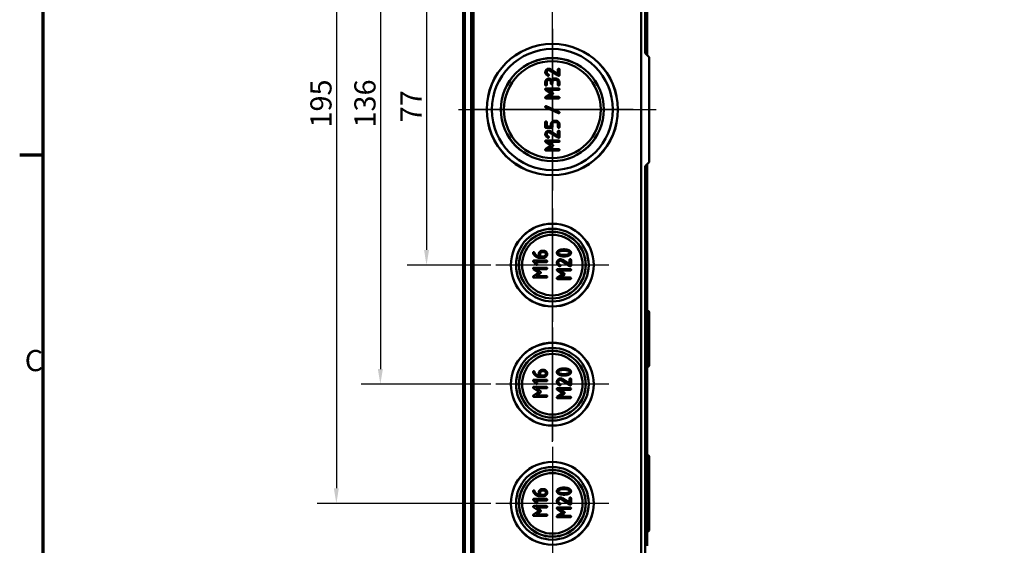
# Model space of a CAD drawing. Units: millimetres. Extents: x 24 to 882, y 9 to 623.
# Drawn here: x 24 to 268, y 218 to 349 of the extents above; entities that cross this region are included whole.
import ezdxf

# ---------------------------------------------------------------- set-up
doc = ezdxf.new("R2010")
doc.units = ezdxf.units.MM
doc.header["$LTSCALE"] = 1.5
doc.layers.get('0').update_dxf_attribs({"lineweight": 25})
for name, color, linetype, lineweight in [('Bemaßung (ISO)', 7, 'Continuous', 25), ('Mittellinie (ISO)', 7, 'Continuous', 25), ('Mittelpunktmarkierung (ISO)', 7, 'Continuous', 25), ('Rahmen (ISO)', 7, 'Continuous', 70), ('Sichtbar (ISO)', 7, 'Continuous', 50), ('Sichtbar schmal (ISO)', 7, 'Continuous', 35)]:
    doc.layers.add(name, color=color, linetype=linetype, lineweight=lineweight)
doc.styles.add('Notiztext (DIN)', font='isocpeur.ttf')
doc.dimstyles.new('Standard (DIN)', dxfattribs={"dimscale": 1.5, "dimtxt": 3.5, "dimasz": 2.5, "dimexe": 3.175, "dimexo": 0.8, "dimgap": 0.8, "dimtad": 1, "dimrnd": 1e-08, "dimtxsty": 'Notiztext (DIN)', "dimcen": 0.09, "dimdle": 10, "dimclrd": 256, "dimclre": 256, "dimclrt": 256, "dimadec": 0, "dimazin": 0, "dimtfac": 1, "dimtmove": 0, "dimatfit": 3, "dimfxl": 1, "dimtolj": 1, "dimtzin": 0, "dimlwd": -1, "dimlwe": -1, "dimarcsym": 0})

# ---------------------------------------------------------------- blocks, each defined once
blk = doc.blocks.new('Ränder Vorgaberahmen')
at = {"layer": 'Rahmen (ISO)'}
blk.add_line((20, 210), (16.1, 210), dxfattribs=at)
at = {"layer": 'Rahmen (ISO)', "flags": 128}
blk.add_lwpolyline([(20, 10), (20, 410), (584, 410), (584, 10), (20, 10)], dxfattribs=at)
at = {"layer": 'Rahmen (ISO)', "insert": (16.93, 173.25), "char_height": 3.5, "attachment_point": 7, "style": 'Notiztext (DIN)'}
blk.add_mtext('C', dxfattribs=at)
blk = doc.blocks.new('*D10')
at = {"layer": 'Bemaßung (ISO)', "transparency": 16777216}
for p, q in [((156.14, 244), (156.14, 467.63)), ((179.14, 449.07), (179.14, 467.63)), ((175.39, 462.87), (159.89, 462.87))]:
    blk.add_line(p, q, dxfattribs=at)
for points in [[(159.89, 463.49), (159.89, 462.24), (156.14, 462.87)], [(175.39, 463.49), (175.39, 462.24), (179.14, 462.87)]]:
    blk.add_solid(points, dxfattribs=at)
at = {"layer": 'Defpoints', "color": 0, "transparency": 16777216}
for p in [(156.14, 462.87), (179.14, 447.87), (156.14, 242.8)]:
    blk.add_point(p, dxfattribs=at)
at = {"layer": 'Bemaßung (ISO)', "transparency": 16777216, "insert": (164.49, 469.32), "char_height": 5.25, "attachment_point": 1, "style": 'Notiztext (DIN)'}
blk.add_mtext('\\A1;23', dxfattribs=at)
blk = doc.blocks.new('*D11')
at = {"layer": 'Bemaßung (ISO)', "transparency": 16777216}
for p, q in [((140.92, 364.78), (120.2, 364.78)), ((124.96, 361.03), (124.96, 291.53)), ((140.92, 287.78), (120.2, 287.78))]:
    blk.add_line(p, q, dxfattribs=at)
for points in [[(124.34, 361.03), (125.59, 361.03), (124.96, 364.78)], [(124.34, 291.53), (125.59, 291.53), (124.96, 287.78)]]:
    blk.add_solid(points, dxfattribs=at)
at = {"layer": 'Defpoints', "color": 0, "transparency": 16777216}
for p in [(142.12, 364.78), (124.96, 287.78), (142.12, 287.78)]:
    blk.add_point(p, dxfattribs=at)
at = {"layer": 'Bemaßung (ISO)', "transparency": 16777216, "insert": (118.51, 323.13), "char_height": 5.25, "attachment_point": 1, "rotation": 90, "style": 'Notiztext (DIN)'}
blk.add_mtext('\\A1;77', dxfattribs=at)
blk = doc.blocks.new('*D12')
at = {"layer": 'Bemaßung (ISO)', "transparency": 16777216}
for p, q in [((140.92, 394.28), (108.76, 394.28)), ((113.52, 390.53), (113.52, 262.03)), ((140.92, 258.28), (108.76, 258.28))]:
    blk.add_line(p, q, dxfattribs=at)
for points in [[(112.9, 390.53), (114.15, 390.53), (113.52, 394.28)], [(112.9, 262.03), (114.15, 262.03), (113.52, 258.28)]]:
    blk.add_solid(points, dxfattribs=at)
at = {"layer": 'Defpoints', "color": 0, "transparency": 16777216}
for p in [(142.12, 394.28), (113.52, 258.28), (142.12, 258.28)]:
    blk.add_point(p, dxfattribs=at)
at = {"layer": 'Bemaßung (ISO)', "transparency": 16777216, "insert": (107.07, 321.82), "char_height": 5.25, "attachment_point": 1, "rotation": 90, "style": 'Notiztext (DIN)'}
blk.add_mtext('\\A1;136', dxfattribs=at)
blk = doc.blocks.new('*D13')
at = {"layer": 'Bemaßung (ISO)', "transparency": 16777216}
for p, q in [((140.92, 423.78), (97.85, 423.78)), ((102.62, 420.03), (102.62, 232.53)), ((140.92, 228.78), (97.85, 228.78))]:
    blk.add_line(p, q, dxfattribs=at)
for points in [[(101.99, 420.03), (103.24, 420.03), (102.62, 423.78)], [(101.99, 232.53), (103.24, 232.53), (102.62, 228.78)]]:
    blk.add_solid(points, dxfattribs=at)
at = {"layer": 'Defpoints', "color": 0, "transparency": 16777216}
for p in [(142.12, 423.78), (102.62, 228.78), (142.12, 228.78)]:
    blk.add_point(p, dxfattribs=at)
at = {"layer": 'Bemaßung (ISO)', "transparency": 16777216, "insert": (96.17, 321.82), "char_height": 5.25, "attachment_point": 1, "rotation": 90, "style": 'Notiztext (DIN)'}
blk.add_mtext('\\A1;195', dxfattribs=at)

msp = doc.modelspace()

# ---------------------------------------------------------------- linework, layer by layer
at = {"layer": 'Mittellinie (ISO)', "linetype": 'Continuous'}
msp.add_line((132.887, 326.282), (181.887, 326.282), dxfattribs=at)
at = {"layer": 'Mittelpunktmarkierung (ISO)', "linetype": 'Continuous'}
for p, q in [((156.137, 346.298), (156.137, 306.267)), ((176.152, 326.282), (136.121, 326.282)), ((156.137, 301.798), (156.137, 273.767)), ((170.152, 287.782), (142.121, 287.782)), ((156.137, 272.298), (156.137, 244.267)), ((170.152, 258.282), (142.121, 258.282)), ((156.137, 242.798), (156.137, 214.767)), ((170.152, 228.782), (142.121, 228.782))]:
    msp.add_line(p, q, dxfattribs=at)
at = {"layer": 'Sichtbar (ISO)'}
for p, q in [((136.137, 448.075), (136.137, 204.49)), ((136.637, 204.282), (136.637, 448.282)), ((178.137, 448.282), (178.137, 204.282)), ((179.137, 340.282), (179.137, 447.868)), ((179.637, 441.284), (179.637, 339.782)), ((134.037, 437.032), (134.037, 215.532)), ((179.137, 340.282), (180.137, 339.282)), ((180.137, 339.282), (180.137, 313.282)), ((155.55, 335.971), (157.61, 334.686)), ((157.537, 335.146), (155.765, 336.248)), ((157.537, 336.233), (157.537, 335.146)), ((157.887, 334.831), (157.887, 336.233)), ((154.387, 333.083), (154.387, 332.383)), ((154.737, 332.383), (154.737, 333.083)), ((155.786, 333.083), (155.786, 332.733)), ((156.135, 332.733), (156.135, 333.083)), ((157.013, 333.957), (156.66, 333.957)), ((156.66, 333.607), (157.013, 333.607)), ((157.537, 333.083), (157.537, 332.383)), ((157.887, 332.383), (157.887, 333.083)), ((154.463, 331.183), (155.818, 330.282)), ((155.818, 330.282), (154.474, 329.385)), ((157.712, 331.506), (154.562, 331.506)), ((155.136, 331.156), (157.712, 331.156)), ((156.205, 330.442), (155.136, 331.156)), ((155.136, 329.405), (156.205, 330.116)), ((157.712, 329.405), (155.136, 329.405)), ((154.562, 329.055), (157.712, 329.055)), ((157.785, 325.742), (154.635, 327.141)), ((154.489, 326.823), (157.639, 325.424)), ((154.387, 323.16), (154.387, 321.933)), ((154.737, 322.108), (154.737, 323.16)), ((155.786, 322.108), (154.737, 322.108)), ((155.786, 322.632), (155.786, 322.108)), ((156.135, 321.933), (156.135, 322.635)), ((157.013, 323.51), (156.66, 323.51)), ((156.66, 323.16), (157.013, 323.16)), ((157.537, 322.635), (157.537, 321.933)), ((157.887, 321.933), (157.887, 322.635)), ((154.562, 321.758), (155.961, 321.758)), ((155.55, 320.621), (157.61, 319.336)), ((157.537, 319.797), (155.765, 320.898)), ((157.537, 320.884), (157.537, 319.797)), ((157.887, 319.482), (157.887, 320.884)), ((154.463, 318.284), (155.818, 317.384)), ((155.818, 317.384), (154.474, 316.486)), ((157.712, 318.608), (154.562, 318.608)), ((155.136, 318.258), (157.712, 318.258)), ((156.205, 317.544), (155.136, 318.258)), ((155.136, 316.507), (156.205, 317.218)), ((154.562, 316.157), (157.712, 316.157)), ((157.712, 316.507), (155.136, 316.507)), ((180.137, 313.282), (179.137, 312.282)), ((179.637, 312.782), (179.637, 218.282)), ((179.137, 204.697), (179.137, 312.282)), ((152.764, 290.454), (152.764, 289.941)), ((153.114, 289.927), (153.114, 290.454)), ((153.991, 291.328), (153.639, 291.328)), ((153.639, 290.979), (153.991, 290.979)), ((151.435, 288.563), (152.117, 287.878)), ((154.691, 288.878), (151.54, 288.878)), ((151.963, 288.528), (154.691, 288.528)), ((152.365, 288.126), (151.963, 288.528)), ((152.939, 289.577), (153.997, 289.577)), ((153.991, 289.927), (153.114, 289.927)), ((158.427, 288.792), (160.488, 287.506)), ((160.415, 287.967), (158.643, 289.068)), ((160.415, 289.054), (160.415, 287.967)), ((160.765, 287.652), (160.765, 289.054)), ((151.441, 286.806), (152.796, 285.905)), ((152.796, 285.905), (151.453, 285.007)), ((154.691, 287.129), (151.54, 287.129)), ((152.114, 286.779), (154.691, 286.779)), ((153.184, 286.065), (152.114, 286.779)), ((152.114, 285.028), (153.184, 285.739)), ((157.34, 286.454), (158.696, 285.554)), ((158.696, 285.554), (157.352, 284.656)), ((160.59, 286.778), (157.44, 286.778)), ((158.014, 286.428), (160.59, 286.428)), ((159.083, 285.714), (158.014, 286.428)), ((151.54, 284.678), (154.691, 284.678)), ((154.691, 285.028), (152.114, 285.028)), ((157.44, 284.327), (160.59, 284.327)), ((158.014, 284.677), (159.083, 285.388)), ((160.59, 284.677), (158.014, 284.677)), ((179.639, 276.531), (179.637, 276.531)), ((180.137, 276.031), (180.137, 269.534)), ((179.639, 270.031), (179.637, 270.031)), ((180.137, 269.531), (180.137, 263.034)), ((153.991, 261.828), (153.639, 261.828)), ((153.639, 261.479), (153.991, 261.479)), ((179.639, 262.534), (179.637, 262.534)), ((151.435, 259.063), (152.117, 258.378)), ((154.691, 259.378), (151.54, 259.378)), ((151.963, 259.028), (154.691, 259.028)), ((152.365, 258.626), (151.963, 259.028)), ((152.764, 260.954), (152.764, 260.441)), ((152.939, 260.077), (153.997, 260.077)), ((153.114, 260.427), (153.114, 260.954)), ((153.991, 260.427), (153.114, 260.427)), ((158.427, 259.292), (160.488, 258.006)), ((160.415, 258.467), (158.643, 259.568)), ((160.415, 259.554), (160.415, 258.467)), ((160.765, 258.152), (160.765, 259.554)), ((151.441, 257.306), (152.796, 256.405)), ((152.796, 256.405), (151.453, 255.507)), ((154.691, 257.629), (151.54, 257.629)), ((152.114, 257.279), (154.691, 257.279)), ((153.184, 256.565), (152.114, 257.279)), ((152.114, 255.528), (153.184, 256.239)), ((157.34, 256.954), (158.696, 256.054)), ((160.59, 257.278), (157.44, 257.278)), ((158.014, 256.928), (160.59, 256.928)), ((159.083, 256.214), (158.014, 256.928)), ((151.54, 255.178), (154.691, 255.178)), ((154.691, 255.528), (152.114, 255.528)), ((158.696, 256.054), (157.352, 255.156)), ((157.44, 254.827), (160.59, 254.827)), ((158.014, 255.177), (159.083, 255.888)), ((160.59, 255.177), (158.014, 255.177)), ((179.639, 240.781), (179.637, 240.781)), ((180.137, 240.281), (180.137, 222.284)), ((153.991, 232.328), (153.639, 232.328)), ((153.639, 231.979), (153.991, 231.979)), ((151.435, 229.563), (152.117, 228.878)), ((154.691, 229.878), (151.54, 229.878)), ((151.963, 229.528), (154.691, 229.528)), ((152.365, 229.126), (151.963, 229.528)), ((152.764, 231.454), (152.764, 230.941)), ((152.939, 230.577), (153.997, 230.577)), ((153.114, 230.927), (153.114, 231.454)), ((153.991, 230.927), (153.114, 230.927)), ((158.427, 229.792), (160.488, 228.506)), ((160.415, 228.967), (158.643, 230.068)), ((160.415, 230.054), (160.415, 228.967)), ((160.765, 228.652), (160.765, 230.054)), ((151.441, 227.806), (152.796, 226.905)), ((152.796, 226.905), (151.453, 226.007)), ((154.691, 228.129), (151.54, 228.129)), ((152.114, 227.779), (154.691, 227.779)), ((153.184, 227.065), (152.114, 227.779)), ((157.34, 227.454), (158.696, 226.554)), ((160.59, 227.778), (157.44, 227.778)), ((158.014, 227.428), (160.59, 227.428)), ((159.083, 226.714), (158.014, 227.428)), ((151.54, 225.678), (154.691, 225.678)), ((152.114, 226.028), (153.184, 226.739)), ((154.691, 226.028), (152.114, 226.028)), ((158.696, 226.554), (157.352, 225.656)), ((157.44, 225.327), (160.59, 225.327)), ((158.014, 225.677), (159.083, 226.388)), ((160.59, 225.677), (158.014, 225.677)), ((179.639, 221.784), (179.637, 221.784))]:
    msp.add_line(p, q, dxfattribs=at)
for centre, radius in [((156.137, 326.282), 16.266), ((156.137, 326.282), 16.246), ((156.137, 326.282), 15), ((156.137, 326.282), 12.767), ((156.137, 326.282), 12.746), ((156.137, 326.282), 12), ((156.137, 287.782), 10.266), ((156.137, 287.782), 10.246), ((156.137, 287.782), 9), ((156.137, 287.782), 8.267), ((156.137, 287.782), 8.246), ((156.137, 287.782), 7.5), ((156.137, 258.282), 10.266), ((156.137, 258.282), 10.246), ((156.137, 258.282), 9), ((156.137, 258.282), 8.267), ((156.137, 258.282), 8.246), ((156.137, 258.282), 7.5), ((156.137, 228.782), 10.266), ((156.137, 228.782), 10.246), ((156.137, 228.782), 9), ((156.137, 228.782), 8.267), ((156.137, 228.782), 8.246), ((156.137, 228.782), 7.5)]:
    msp.add_circle(centre, radius, dxfattribs=at)
for centre, start, end in [((179.637, 276.031), 0, 89.8), ((179.637, 269.531), 0, 89.8), ((179.637, 269.534), 359.79965, 0), ((179.637, 263.034), 270.2, 0), ((179.637, 240.281), 0, 89.8), ((179.637, 222.284), 270.2, 0)]:
    msp.add_arc(centre, 0.5, start, end, dxfattribs=at)
for points in [[(155.261, 336.408), (154.9, 336.408), (154.387, 335.895), (154.387, 335.531)], [(154.387, 335.531), (154.387, 335), (155.016, 334.674)], [(154.737, 335.531), (154.737, 335.749), (155.046, 336.058), (155.261, 336.058)], [(155.177, 334.983), (154.737, 335.236), (154.737, 335.531)], [(155.016, 334.674), (155.046, 334.656), (155.086, 334.656)], [(155.086, 334.656), (155.261, 334.656), (155.261, 334.831)], [(155.261, 334.831), (155.261, 334.936), (155.177, 334.983)], [(155.765, 336.248), (155.512, 336.408), (155.261, 336.408)], [(155.261, 336.058), (155.41, 336.058), (155.55, 335.971)], [(157.712, 336.408), (157.537, 336.408), (157.537, 336.233)], [(157.61, 334.686), (157.66, 334.656), (157.712, 334.656)], [(157.887, 336.233), (157.887, 336.408), (157.712, 336.408)], [(157.712, 334.656), (157.887, 334.656), (157.887, 334.831)], [(155.261, 333.957), (154.9, 333.957), (154.387, 333.444), (154.387, 333.083)], [(154.387, 332.383), (154.387, 332.209), (154.562, 332.209)], [(154.562, 332.209), (154.737, 332.209), (154.737, 332.383)], [(154.737, 333.083), (154.737, 333.298), (155.043, 333.607), (155.261, 333.607)], [(155.961, 333.607), (155.695, 333.957), (155.261, 333.957)], [(155.261, 333.607), (155.48, 333.607), (155.786, 333.301), (155.786, 333.083)], [(155.786, 332.733), (155.786, 332.558), (155.961, 332.558)], [(156.66, 333.957), (156.226, 333.957), (155.961, 333.607)], [(155.961, 332.558), (156.135, 332.558), (156.135, 332.733)], [(156.135, 333.083), (156.135, 333.298), (156.444, 333.607), (156.66, 333.607)], [(157.887, 333.083), (157.887, 333.444), (157.374, 333.957), (157.013, 333.957)], [(157.013, 333.607), (157.231, 333.607), (157.537, 333.301), (157.537, 333.083)], [(157.537, 332.383), (157.537, 332.209), (157.712, 332.209)], [(157.712, 332.209), (157.887, 332.209), (157.887, 332.383)], [(154.562, 331.506), (154.387, 331.506), (154.387, 331.331)], [(154.387, 331.331), (154.387, 331.232), (154.463, 331.183)], [(154.474, 329.385), (154.387, 329.326), (154.387, 329.23)], [(156.313, 330.282), (156.313, 330.37), (156.205, 330.442)], [(156.205, 330.116), (156.313, 330.189), (156.313, 330.282)], [(157.887, 331.331), (157.887, 331.506), (157.712, 331.506)], [(157.712, 331.156), (157.887, 331.156), (157.887, 331.331)], [(157.887, 329.23), (157.887, 329.405), (157.712, 329.405)], [(154.387, 329.23), (154.387, 329.055), (154.562, 329.055)], [(154.559, 327.158), (154.489, 327.158), (154.387, 327.05), (154.387, 326.98)], [(154.387, 326.98), (154.387, 326.87), (154.489, 326.823)], [(154.635, 327.141), (154.597, 327.158), (154.559, 327.158)], [(157.712, 329.055), (157.887, 329.055), (157.887, 329.23)], [(157.639, 325.424), (157.674, 325.407), (157.712, 325.407)], [(157.712, 325.407), (157.785, 325.407), (157.887, 325.515), (157.887, 325.584)], [(157.887, 325.584), (157.887, 325.695), (157.785, 325.742)], [(154.562, 323.335), (154.387, 323.335), (154.387, 323.16)], [(154.737, 323.16), (154.737, 323.335), (154.562, 323.335)], [(156.66, 323.51), (156.302, 323.51), (155.786, 322.997), (155.786, 322.632)], [(156.135, 322.635), (156.135, 322.851), (156.444, 323.16), (156.66, 323.16)], [(157.887, 322.635), (157.887, 322.994), (157.374, 323.51), (157.013, 323.51)], [(157.013, 323.16), (157.231, 323.16), (157.537, 322.854), (157.537, 322.635)], [(154.387, 321.933), (154.387, 321.758), (154.562, 321.758)], [(155.261, 321.059), (154.9, 321.059), (154.387, 320.546), (154.387, 320.181)], [(154.387, 320.181), (154.387, 319.651), (155.016, 319.325)], [(154.737, 320.181), (154.737, 320.4), (155.046, 320.709), (155.261, 320.709)], [(155.177, 319.634), (154.737, 319.887), (154.737, 320.181)], [(155.261, 319.482), (155.261, 319.587), (155.177, 319.634)], [(155.765, 320.898), (155.512, 321.059), (155.261, 321.059)], [(155.261, 320.709), (155.41, 320.709), (155.55, 320.621)], [(155.961, 321.758), (156.135, 321.758), (156.135, 321.933)], [(157.537, 321.933), (157.537, 321.758), (157.712, 321.758)], [(157.712, 321.059), (157.537, 321.059), (157.537, 320.884)], [(157.712, 321.758), (157.887, 321.758), (157.887, 321.933)], [(157.887, 320.884), (157.887, 321.059), (157.712, 321.059)], [(154.562, 318.608), (154.387, 318.608), (154.387, 318.433)], [(154.387, 318.433), (154.387, 318.334), (154.463, 318.284)], [(155.016, 319.325), (155.046, 319.307), (155.086, 319.307)], [(155.086, 319.307), (155.261, 319.307), (155.261, 319.482)], [(156.313, 317.384), (156.313, 317.471), (156.205, 317.544)], [(156.205, 317.218), (156.313, 317.291), (156.313, 317.384)], [(157.61, 319.336), (157.66, 319.307), (157.712, 319.307)], [(157.712, 319.307), (157.887, 319.307), (157.887, 319.482)], [(157.887, 318.433), (157.887, 318.608), (157.712, 318.608)], [(157.712, 318.258), (157.887, 318.258), (157.887, 318.433)], [(154.474, 316.486), (154.387, 316.428), (154.387, 316.332)], [(154.387, 316.332), (154.387, 316.157), (154.562, 316.157)], [(157.887, 316.332), (157.887, 316.507), (157.712, 316.507)], [(157.712, 316.157), (157.887, 316.157), (157.887, 316.332)], [(151.54, 290.979), (151.365, 290.979), (151.365, 290.804)], [(151.365, 290.804), (151.365, 290.748), (151.406, 290.644)], [(151.406, 290.644), (151.552, 290.279), (151.899, 289.973)], [(151.692, 290.891), (151.671, 290.979), (151.54, 290.979)], [(152.158, 290.209), (151.788, 290.501), (151.692, 290.891)], [(153.639, 291.328), (153.274, 291.328), (152.764, 290.824), (152.764, 290.454)], [(153.114, 290.454), (153.114, 290.67), (153.42, 290.979), (153.639, 290.979)], [(154.865, 290.454), (154.865, 290.816), (154.355, 291.328), (153.991, 291.328)], [(153.991, 290.979), (154.207, 290.979), (154.516, 290.673), (154.516, 290.454)], [(154.516, 290.454), (154.516, 290.233), (154.21, 289.927), (153.991, 289.927)], [(153.997, 289.577), (154.358, 289.577), (154.865, 290.087), (154.865, 290.454)], [(157.932, 291.525), (157.265, 291.301), (157.265, 290.805)], [(157.265, 290.805), (157.265, 290.307), (157.929, 290.083)], [(157.614, 290.805), (157.614, 291.097), (158.194, 291.237)], [(158.197, 290.374), (157.614, 290.514), (157.614, 290.805)], [(159.013, 291.68), (158.39, 291.68), (157.932, 291.525)], [(158.194, 291.237), (158.579, 291.33), (159.013, 291.33)], [(159.013, 290.278), (158.591, 290.278), (158.197, 290.374)], [(160.097, 291.525), (159.64, 291.68), (159.013, 291.68)], [(159.013, 291.33), (159.447, 291.33), (159.835, 291.237)], [(159.835, 290.371), (159.447, 290.278), (159.013, 290.278)], [(159.835, 291.237), (160.415, 291.097), (160.415, 290.805)], [(160.415, 290.805), (160.415, 290.511), (159.835, 290.371)], [(160.765, 290.805), (160.765, 291.301), (160.097, 291.525)], [(160.1, 290.083), (160.765, 290.307), (160.765, 290.805)], [(151.54, 288.878), (151.365, 288.878), (151.365, 288.703)], [(151.365, 288.703), (151.365, 288.63), (151.435, 288.563)], [(151.899, 289.973), (152.348, 289.577), (152.939, 289.577)], [(152.764, 289.941), (152.45, 289.979), (152.158, 290.209)], [(152.24, 287.828), (152.415, 287.828), (152.415, 288.003)], [(152.415, 288.003), (152.415, 288.073), (152.365, 288.126)], [(154.865, 288.703), (154.865, 288.878), (154.691, 288.878)], [(154.691, 288.528), (154.865, 288.528), (154.865, 288.703)], [(158.139, 289.229), (157.778, 289.229), (157.265, 288.716), (157.265, 288.352)], [(157.265, 288.352), (157.265, 287.821), (157.894, 287.495)], [(157.614, 288.352), (157.614, 288.57), (157.923, 288.879), (158.139, 288.879)], [(158.054, 287.804), (157.614, 288.057), (157.614, 288.352)], [(157.929, 290.083), (158.387, 289.928), (159.013, 289.928)], [(158.643, 289.068), (158.39, 289.229), (158.139, 289.229)], [(158.139, 288.879), (158.288, 288.879), (158.427, 288.792)], [(159.013, 289.928), (159.643, 289.928), (160.1, 290.083)], [(160.59, 289.229), (160.415, 289.229), (160.415, 289.054)], [(160.765, 289.054), (160.765, 289.229), (160.59, 289.229)], [(151.54, 287.129), (151.365, 287.129), (151.365, 286.954)], [(151.365, 286.954), (151.365, 286.855), (151.441, 286.806)], [(152.117, 287.878), (152.17, 287.828), (152.24, 287.828)], [(153.292, 285.905), (153.292, 285.992), (153.184, 286.065)], [(153.184, 285.739), (153.292, 285.812), (153.292, 285.905)], [(154.865, 286.954), (154.865, 287.129), (154.691, 287.129)], [(154.691, 286.779), (154.865, 286.779), (154.865, 286.954)], [(157.44, 286.778), (157.265, 286.778), (157.265, 286.603)], [(157.265, 286.603), (157.265, 286.504), (157.34, 286.454)], [(157.894, 287.495), (157.923, 287.477), (157.964, 287.477)], [(157.964, 287.477), (158.139, 287.477), (158.139, 287.652)], [(158.139, 287.652), (158.139, 287.757), (158.054, 287.804)], [(159.191, 285.554), (159.191, 285.641), (159.083, 285.714)], [(159.083, 285.388), (159.191, 285.461), (159.191, 285.554)], [(160.488, 287.506), (160.537, 287.477), (160.59, 287.477)], [(160.59, 287.477), (160.765, 287.477), (160.765, 287.652)], [(160.765, 286.603), (160.765, 286.778), (160.59, 286.778)], [(160.59, 286.428), (160.765, 286.428), (160.765, 286.603)], [(151.453, 285.007), (151.365, 284.949), (151.365, 284.853)], [(151.365, 284.853), (151.365, 284.678), (151.54, 284.678)], [(154.865, 284.853), (154.865, 285.028), (154.691, 285.028)], [(154.691, 284.678), (154.865, 284.678), (154.865, 284.853)], [(157.352, 284.656), (157.265, 284.598), (157.265, 284.502)], [(157.265, 284.502), (157.265, 284.327), (157.44, 284.327)], [(160.765, 284.502), (160.765, 284.677), (160.59, 284.677)], [(160.59, 284.327), (160.765, 284.327), (160.765, 284.502)], [(151.54, 261.479), (151.365, 261.479), (151.365, 261.304)], [(151.365, 261.304), (151.365, 261.248), (151.406, 261.144)], [(151.406, 261.144), (151.552, 260.779), (151.899, 260.473)], [(151.692, 261.391), (151.671, 261.479), (151.54, 261.479)], [(152.158, 260.709), (151.788, 261.001), (151.692, 261.391)], [(153.639, 261.828), (153.274, 261.828), (152.764, 261.324), (152.764, 260.954)], [(153.114, 260.954), (153.114, 261.17), (153.42, 261.479), (153.639, 261.479)], [(154.865, 260.954), (154.865, 261.316), (154.355, 261.828), (153.991, 261.828)], [(153.991, 261.479), (154.207, 261.479), (154.516, 261.173), (154.516, 260.954)], [(157.932, 262.025), (157.265, 261.801), (157.265, 261.305)], [(157.265, 261.305), (157.265, 260.807), (157.929, 260.583)], [(157.614, 261.305), (157.614, 261.597), (158.194, 261.737)], [(158.197, 260.874), (157.614, 261.014), (157.614, 261.305)], [(159.013, 262.18), (158.39, 262.18), (157.932, 262.025)], [(158.194, 261.737), (158.579, 261.83), (159.013, 261.83)], [(160.097, 262.025), (159.64, 262.18), (159.013, 262.18)], [(159.013, 261.83), (159.447, 261.83), (159.835, 261.737)], [(159.835, 261.737), (160.415, 261.597), (160.415, 261.305)], [(160.415, 261.305), (160.415, 261.011), (159.835, 260.871)], [(160.765, 261.305), (160.765, 261.801), (160.097, 262.025)], [(160.1, 260.583), (160.765, 260.807), (160.765, 261.305)], [(151.54, 259.378), (151.365, 259.378), (151.365, 259.203)], [(151.365, 259.203), (151.365, 259.13), (151.435, 259.063)], [(151.899, 260.473), (152.348, 260.077), (152.939, 260.077)], [(152.764, 260.441), (152.45, 260.479), (152.158, 260.709)], [(152.415, 258.503), (152.415, 258.573), (152.365, 258.626)], [(154.516, 260.954), (154.516, 260.733), (154.21, 260.427), (153.991, 260.427)], [(153.997, 260.077), (154.358, 260.077), (154.865, 260.587), (154.865, 260.954)], [(154.865, 259.203), (154.865, 259.378), (154.691, 259.378)], [(154.691, 259.028), (154.865, 259.028), (154.865, 259.203)], [(158.139, 259.729), (157.778, 259.729), (157.265, 259.216), (157.265, 258.852)], [(157.265, 258.852), (157.265, 258.321), (157.894, 257.995)], [(157.614, 258.852), (157.614, 259.07), (157.923, 259.379), (158.139, 259.379)], [(158.054, 258.304), (157.614, 258.557), (157.614, 258.852)], [(157.929, 260.583), (158.387, 260.428), (159.013, 260.428)], [(158.643, 259.568), (158.39, 259.729), (158.139, 259.729)], [(158.139, 259.379), (158.288, 259.379), (158.427, 259.292)], [(159.013, 260.778), (158.591, 260.778), (158.197, 260.874)], [(159.835, 260.871), (159.447, 260.778), (159.013, 260.778)], [(159.013, 260.428), (159.643, 260.428), (160.1, 260.583)], [(160.59, 259.729), (160.415, 259.729), (160.415, 259.554)], [(160.765, 259.554), (160.765, 259.729), (160.59, 259.729)], [(151.54, 257.629), (151.365, 257.629), (151.365, 257.454)], [(151.365, 257.454), (151.365, 257.355), (151.441, 257.306)], [(152.117, 258.378), (152.17, 258.328), (152.24, 258.328)], [(152.24, 258.328), (152.415, 258.328), (152.415, 258.503)], [(153.292, 256.405), (153.292, 256.492), (153.184, 256.565)], [(153.184, 256.239), (153.292, 256.312), (153.292, 256.405)], [(154.865, 257.454), (154.865, 257.629), (154.691, 257.629)], [(154.691, 257.279), (154.865, 257.279), (154.865, 257.454)], [(157.44, 257.278), (157.265, 257.278), (157.265, 257.103)], [(157.265, 257.103), (157.265, 257.004), (157.34, 256.954)], [(157.894, 257.995), (157.923, 257.977), (157.964, 257.977)], [(157.964, 257.977), (158.139, 257.977), (158.139, 258.152)], [(158.139, 258.152), (158.139, 258.257), (158.054, 258.304)], [(159.191, 256.054), (159.191, 256.141), (159.083, 256.214)], [(160.488, 258.006), (160.537, 257.977), (160.59, 257.977)], [(160.59, 257.977), (160.765, 257.977), (160.765, 258.152)], [(160.765, 257.103), (160.765, 257.278), (160.59, 257.278)], [(160.59, 256.928), (160.765, 256.928), (160.765, 257.103)], [(151.453, 255.507), (151.365, 255.449), (151.365, 255.353)], [(151.365, 255.353), (151.365, 255.178), (151.54, 255.178)], [(154.865, 255.353), (154.865, 255.528), (154.691, 255.528)], [(154.691, 255.178), (154.865, 255.178), (154.865, 255.353)], [(157.352, 255.156), (157.265, 255.098), (157.265, 255.002)], [(157.265, 255.002), (157.265, 254.827), (157.44, 254.827)], [(159.083, 255.888), (159.191, 255.961), (159.191, 256.054)], [(160.765, 255.002), (160.765, 255.177), (160.59, 255.177)], [(160.59, 254.827), (160.765, 254.827), (160.765, 255.002)], [(151.54, 231.979), (151.365, 231.979), (151.365, 231.804)], [(151.365, 231.804), (151.365, 231.748), (151.406, 231.644)], [(151.692, 231.891), (151.671, 231.979), (151.54, 231.979)], [(152.158, 231.209), (151.788, 231.501), (151.692, 231.891)], [(153.639, 232.328), (153.274, 232.328), (152.764, 231.824), (152.764, 231.454)], [(153.114, 231.454), (153.114, 231.67), (153.42, 231.979), (153.639, 231.979)], [(154.865, 231.454), (154.865, 231.816), (154.355, 232.328), (153.991, 232.328)], [(153.991, 231.979), (154.207, 231.979), (154.516, 231.673), (154.516, 231.454)], [(157.932, 232.525), (157.265, 232.301), (157.265, 231.805)], [(157.265, 231.805), (157.265, 231.307), (157.929, 231.083)], [(157.614, 231.805), (157.614, 232.097), (158.194, 232.237)], [(158.197, 231.374), (157.614, 231.514), (157.614, 231.805)], [(159.013, 232.68), (158.39, 232.68), (157.932, 232.525)], [(158.194, 232.237), (158.579, 232.33), (159.013, 232.33)], [(160.097, 232.525), (159.64, 232.68), (159.013, 232.68)], [(159.013, 232.33), (159.447, 232.33), (159.835, 232.237)], [(159.835, 232.237), (160.415, 232.097), (160.415, 231.805)], [(160.415, 231.805), (160.415, 231.511), (159.835, 231.371)], [(160.765, 231.805), (160.765, 232.301), (160.097, 232.525)], [(160.1, 231.083), (160.765, 231.307), (160.765, 231.805)], [(151.54, 229.878), (151.365, 229.878), (151.365, 229.703)], [(151.365, 229.703), (151.365, 229.63), (151.435, 229.563)], [(151.406, 231.644), (151.552, 231.279), (151.899, 230.973)], [(151.899, 230.973), (152.348, 230.577), (152.939, 230.577)], [(152.764, 230.941), (152.45, 230.979), (152.158, 231.209)], [(154.516, 231.454), (154.516, 231.233), (154.21, 230.927), (153.991, 230.927)], [(153.997, 230.577), (154.358, 230.577), (154.865, 231.087), (154.865, 231.454)], [(154.865, 229.703), (154.865, 229.878), (154.691, 229.878)], [(154.691, 229.528), (154.865, 229.528), (154.865, 229.703)], [(158.139, 230.229), (157.778, 230.229), (157.265, 229.716), (157.265, 229.352)], [(157.265, 229.352), (157.265, 228.821), (157.894, 228.495)], [(157.614, 229.352), (157.614, 229.57), (157.923, 229.879), (158.139, 229.879)], [(158.054, 228.804), (157.614, 229.057), (157.614, 229.352)], [(157.929, 231.083), (158.387, 230.928), (159.013, 230.928)], [(158.643, 230.068), (158.39, 230.229), (158.139, 230.229)], [(158.139, 229.879), (158.288, 229.879), (158.427, 229.792)], [(159.013, 231.278), (158.591, 231.278), (158.197, 231.374)], [(159.835, 231.371), (159.447, 231.278), (159.013, 231.278)], [(159.013, 230.928), (159.643, 230.928), (160.1, 231.083)], [(160.59, 230.229), (160.415, 230.229), (160.415, 230.054)], [(160.765, 230.054), (160.765, 230.229), (160.59, 230.229)], [(151.54, 228.129), (151.365, 228.129), (151.365, 227.954)], [(151.365, 227.954), (151.365, 227.855), (151.441, 227.806)], [(152.117, 228.878), (152.17, 228.828), (152.24, 228.828)], [(152.24, 228.828), (152.415, 228.828), (152.415, 229.003)], [(152.415, 229.003), (152.415, 229.073), (152.365, 229.126)], [(153.292, 226.905), (153.292, 226.992), (153.184, 227.065)], [(153.184, 226.739), (153.292, 226.812), (153.292, 226.905)], [(154.865, 227.954), (154.865, 228.129), (154.691, 228.129)], [(154.691, 227.779), (154.865, 227.779), (154.865, 227.954)], [(157.44, 227.778), (157.265, 227.778), (157.265, 227.603)], [(157.265, 227.603), (157.265, 227.504), (157.34, 227.454)], [(157.894, 228.495), (157.923, 228.477), (157.964, 228.477)], [(157.964, 228.477), (158.139, 228.477), (158.139, 228.652)], [(158.139, 228.652), (158.139, 228.757), (158.054, 228.804)], [(160.488, 228.506), (160.537, 228.477), (160.59, 228.477)], [(160.59, 228.477), (160.765, 228.477), (160.765, 228.652)], [(160.765, 227.603), (160.765, 227.778), (160.59, 227.778)], [(160.59, 227.428), (160.765, 227.428), (160.765, 227.603)], [(151.453, 226.007), (151.365, 225.949), (151.365, 225.853)], [(151.365, 225.853), (151.365, 225.678), (151.54, 225.678)], [(154.865, 225.853), (154.865, 226.028), (154.691, 226.028)], [(154.691, 225.678), (154.865, 225.678), (154.865, 225.853)], [(157.352, 225.656), (157.265, 225.598), (157.265, 225.502)], [(157.265, 225.502), (157.265, 225.327), (157.44, 225.327)], [(159.191, 226.554), (159.191, 226.641), (159.083, 226.714)], [(159.083, 226.388), (159.191, 226.461), (159.191, 226.554)], [(160.765, 225.502), (160.765, 225.677), (160.59, 225.677)], [(160.59, 225.327), (160.765, 225.327), (160.765, 225.502)]]:
    msp.add_open_spline(points, degree=2, dxfattribs=at)
at = {"layer": 'Sichtbar schmal (ISO)'}
for p, q in [((135.938, 445.782), (135.938, 206.782)), ((134.535, 215.532), (134.535, 437.032)), ((179.639, 270.031), (179.639, 276.531)), ((179.639, 262.534), (179.639, 270.031)), ((179.639, 221.784), (179.639, 240.781))]:
    msp.add_line(p, q, dxfattribs=at)

# ---------------------------------------------------------------- block references
at = {"xscale": 1.5, "yscale": 1.5, "zscale": 1.5}
msp.add_blockref('Ränder Vorgaberahmen', (0, 0), dxfattribs=at)

# ---------------------------------------------------------------- dimensions: what is measured, and where the dimension line sits
at = {"layer": 'Bemaßung (ISO)'}
dim = msp.add_linear_dim(base=(156.137, 462.868), p1=(179.137, 447.868), p2=(156.137, 242.798), dimstyle='Standard (DIN)', override={"dimgap": 0.8, "dimdec": 2, "dimtol": 0, "dimlim": 0, "dimtp": 0, "dimtm": 0, "dimtdec": 2, "dimtofl": 0, "dimatfit": 1}, dxfattribs=at)
dim.commit()
dim.dimension.update_dxf_attribs({"geometry": '*D10', "text_midpoint": (167.637, 462.868), "dimtype": 160})
for base, p1, p2, picture, middle in [((102.616, 228.782), (142.121, 423.782), (142.121, 228.782), '*D13', (102.616, 326.282)), ((113.524, 258.282), (142.121, 394.282), (142.121, 258.282), '*D12', (113.524, 326.282)), ((124.964, 287.782), (142.121, 364.782), (142.121, 287.782), '*D11', (124.964, 326.282))]:
    dim = msp.add_linear_dim(base=base, p1=p1, p2=p2, angle=90, dimstyle='Standard (DIN)', override={"dimgap": 0.8, "dimdec": 2, "dimtol": 0, "dimlim": 0, "dimtp": 0, "dimtm": 0, "dimtdec": 2, "dimtofl": 0, "dimatfit": 1}, dxfattribs=at)
    dim.commit()
    dim.dimension.update_dxf_attribs({"geometry": picture, "text_midpoint": middle, "dimtype": 160})

doc.saveas('drawing.dxf')
